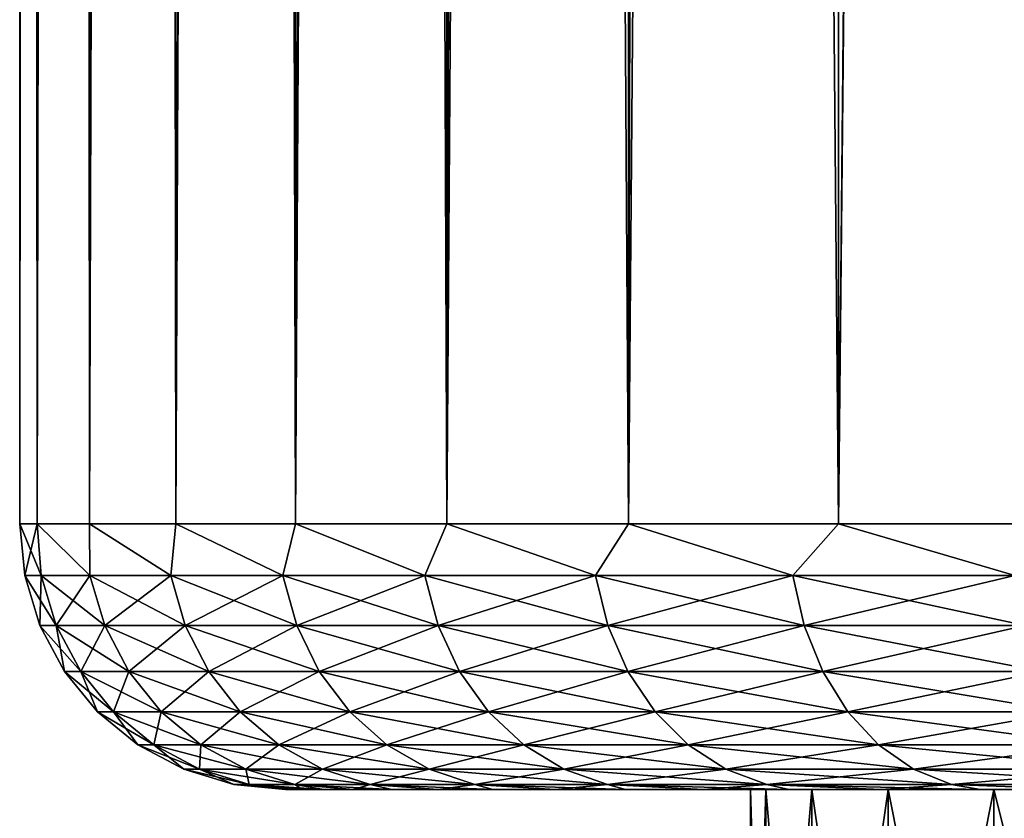
# Model space of a CAD drawing. Units: millimetres. Extents: x -28 to 198, y -61 to 221.
# Drawn here: x 138 to 142, y 60 to 63 of the extents above; entities that cross this region are included whole.
import ezdxf

# ---------------------------------------------------------------- set-up
doc = ezdxf.new("R2010")
doc.units = ezdxf.units.MM
doc.header["$LTSCALE"] = 101.851852
for name, color, linetype in [('456', 7, 'CONTINUOUS'), ('457', 7, 'CONTINUOUS'), ('460', 7, 'CONTINUOUS'), ('490', 7, 'CONTINUOUS'), ('491', 7, 'CONTINUOUS'), ('506', 7, 'CONTINUOUS'), ('507', 7, 'CONTINUOUS')]:
    doc.layers.add(name, color=color, linetype=linetype)

msp = doc.modelspace()

# ---------------------------------------------------------------- linework, layer by layer
at = {"layer": '456', "color": 253, "linetype": 'Continuous', "true_color": 0xaaaaaa}
for points in [[(140.75, 58, 33.5), (140.8082, 58, 34.5357), (140.75, 60, 33.5), (140.75, 58, 33.5)], [(140.75, 60, 33.5), (140.8082, 58, 34.5357), (140.8082, 60, 34.5357), (140.75, 60, 33.5)], [(140.8082, 58, 34.5357), (140.9819, 58, 35.5583), (140.8082, 60, 34.5357), (140.8082, 58, 34.5357)], [(140.8082, 60, 34.5357), (140.9819, 58, 35.5583), (140.9819, 60, 35.5583), (140.8082, 60, 34.5357)], [(140.9819, 58, 35.5583), (141.2691, 58, 36.5551), (140.9819, 60, 35.5583), (140.9819, 58, 35.5583)], [(140.9819, 60, 35.5583), (141.2691, 58, 36.5551), (141.2691, 60, 36.5551), (140.9819, 60, 35.5583)], [(141.2691, 58, 36.5551), (141.666, 58, 37.5134), (141.2691, 60, 36.5551), (141.2691, 58, 36.5551)], [(141.2691, 60, 36.5551), (141.666, 58, 37.5134), (141.666, 60, 37.5134), (141.2691, 60, 36.5551)], [(141.666, 58, 37.5134), (142.1678, 58, 38.4213), (141.666, 60, 37.5134), (141.666, 58, 37.5134)], [(141.666, 60, 37.5134), (142.1678, 58, 38.4213), (142.1678, 60, 38.4213), (141.666, 60, 37.5134)]]:
    msp.add_3dface(points, dxfattribs=at)
at = {"layer": '457', "color": 253, "linetype": 'Continuous', "true_color": 0xaaaaaa}
for points in [[(140.75, 60, 33.5), (140.8082, 60, 34.5357), (139, 60, 33.5), (140.75, 60, 33.5)], [(139.016, 60, 32.9062), (140.75, 60, 33.5), (139, 60, 33.5), (139.016, 60, 32.9062)], [(139, 60, 33.5), (140.8082, 60, 34.5357), (139.016, 60, 34.0938), (139, 60, 33.5)], [(140.75, 60, 33.5), (139.016, 60, 32.9062), (140.8082, 60, 32.4643), (140.75, 60, 33.5)], [(139.016, 60, 34.0938), (140.8082, 60, 34.5357), (139.0642, 60, 34.687), (139.016, 60, 34.0938)], [(139.016, 60, 32.9062), (139.0642, 60, 32.313), (140.8082, 60, 32.4643), (139.016, 60, 32.9062)], [(140.8082, 60, 34.5357), (140.9819, 60, 35.5583), (139.0642, 60, 34.687), (140.8082, 60, 34.5357)], [(139.0642, 60, 34.687), (140.9819, 60, 35.5583), (139.1446, 60, 35.2775), (139.0642, 60, 34.687)], [(139.0642, 60, 32.313), (139.1446, 60, 31.7225), (140.8082, 60, 32.4643), (139.0642, 60, 32.313)], [(139.1446, 60, 35.2775), (140.9819, 60, 35.5583), (139.2568, 60, 35.8628), (139.1446, 60, 35.2775)], [(139.1446, 60, 31.7225), (139.2568, 60, 31.1372), (140.9819, 60, 31.4417), (139.1446, 60, 31.7225)], [(140.8082, 60, 32.4643), (139.1446, 60, 31.7225), (140.9819, 60, 31.4417), (140.8082, 60, 32.4643)], [(140.9819, 60, 35.5583), (141.2691, 60, 36.5551), (139.2568, 60, 35.8628), (140.9819, 60, 35.5583)], [(139.2568, 60, 35.8628), (141.2691, 60, 36.5551), (139.4004, 60, 36.441), (139.2568, 60, 35.8628)], [(139.2568, 60, 31.1372), (139.4004, 60, 30.559), (140.9819, 60, 31.4417), (139.2568, 60, 31.1372)], [(139.4004, 60, 36.441), (141.2691, 60, 36.5551), (139.5752, 60, 37.0105), (139.4004, 60, 36.441)], [(139.4004, 60, 30.559), (139.5752, 60, 29.9895), (141.2691, 60, 30.4449), (139.4004, 60, 30.559)], [(140.9819, 60, 31.4417), (139.4004, 60, 30.559), (141.2691, 60, 30.4449), (140.9819, 60, 31.4417)], [(141.2691, 60, 36.5551), (141.666, 60, 37.5134), (139.5752, 60, 37.0105), (141.2691, 60, 36.5551)], [(139.5752, 60, 37.0105), (141.666, 60, 37.5134), (139.7806, 60, 37.5698), (139.5752, 60, 37.0105)], [(139.5752, 60, 29.9895), (139.7806, 60, 29.4302), (141.666, 60, 29.4866), (139.5752, 60, 29.9895)], [(141.2691, 60, 30.4449), (139.5752, 60, 29.9895), (141.666, 60, 29.4866), (141.2691, 60, 30.4449)], [(141.666, 60, 37.5134), (142.1678, 60, 38.4213), (139.7806, 60, 37.5698), (141.666, 60, 37.5134)], [(139.7806, 60, 37.5698), (142.1678, 60, 38.4213), (140.016, 60, 38.1172), (139.7806, 60, 37.5698)], [(139.7806, 60, 29.4302), (140.016, 60, 28.8828), (141.666, 60, 29.4866), (139.7806, 60, 29.4302)], [(140.016, 60, 38.1172), (142.1678, 60, 38.4213), (140.2806, 60, 38.651), (140.016, 60, 38.1172)], [(140.016, 60, 28.8828), (140.2806, 60, 28.349), (142.1678, 60, 28.5787), (140.016, 60, 28.8828)], [(141.666, 60, 29.4866), (140.016, 60, 28.8828), (142.1678, 60, 28.5787), (141.666, 60, 29.4866)], [(142.1678, 60, 38.4213), (142.7681, 60, 39.2673), (140.2806, 60, 38.651), (142.1678, 60, 38.4213)], [(140.2806, 60, 38.651), (142.7681, 60, 39.2673), (140.5738, 60, 39.1698), (140.2806, 60, 38.651)], [(140.2806, 60, 28.349), (140.5738, 60, 27.8302), (142.1678, 60, 28.5787), (140.2806, 60, 28.349)], [(140.5738, 60, 39.1698), (142.7681, 60, 39.2673), (140.8946, 60, 39.6718), (140.5738, 60, 39.1698)], [(140.5738, 60, 27.8302), (140.8946, 60, 27.3282), (142.7681, 60, 27.7327), (140.5738, 60, 27.8302)], [(142.1678, 60, 28.5787), (140.5738, 60, 27.8302), (142.7681, 60, 27.7327), (142.1678, 60, 28.5787)], [(142.7681, 60, 39.2673), (143.4593, 60, 40.0407), (140.8946, 60, 39.6718), (142.7681, 60, 39.2673)], [(140.8946, 60, 39.6718), (143.4593, 60, 40.0407), (141.2421, 60, 40.1558), (140.8946, 60, 39.6718)], [(140.8946, 60, 27.3282), (141.2421, 60, 26.8442), (143.4593, 60, 26.9593), (140.8946, 60, 27.3282)], [(142.7681, 60, 27.7327), (140.8946, 60, 27.3282), (143.4593, 60, 26.9593), (142.7681, 60, 27.7327)], [(143.4593, 60, 40.0407), (144.2327, 60, 40.7319), (141.2421, 60, 40.1558), (143.4593, 60, 40.0407)], [(141.2421, 60, 40.1558), (144.2327, 60, 40.7319), (141.6154, 60, 40.6203), (141.2421, 60, 40.1558)], [(141.2421, 60, 26.8442), (141.6154, 60, 26.3797), (143.4593, 60, 26.9593), (141.2421, 60, 26.8442)], [(141.6154, 60, 40.6203), (144.2327, 60, 40.7319), (142.0132, 60, 41.0638), (141.6154, 60, 40.6203)], [(141.6154, 60, 26.3797), (142.0132, 60, 25.9362), (144.2327, 60, 26.2681), (141.6154, 60, 26.3797)], [(143.4593, 60, 26.9593), (141.6154, 60, 26.3797), (144.2327, 60, 26.2681), (143.4593, 60, 26.9593)]]:
    msp.add_3dface(points, dxfattribs=at)
at = {"layer": '460', "color": 253, "linetype": 'Continuous', "true_color": 0xaaaaaa}
for points in [[(140.8082, 58, 32.4643), (140.75, 58, 33.5), (140.8082, 60, 32.4643), (140.8082, 58, 32.4643)], [(140.75, 58, 33.5), (140.75, 60, 33.5), (140.8082, 60, 32.4643), (140.75, 58, 33.5)], [(140.9819, 58, 31.4417), (140.8082, 58, 32.4643), (140.9819, 60, 31.4417), (140.9819, 58, 31.4417)], [(140.8082, 58, 32.4643), (140.8082, 60, 32.4643), (140.9819, 60, 31.4417), (140.8082, 58, 32.4643)], [(141.2691, 58, 30.4449), (140.9819, 58, 31.4417), (141.2691, 60, 30.4449), (141.2691, 58, 30.4449)], [(140.9819, 58, 31.4417), (140.9819, 60, 31.4417), (141.2691, 60, 30.4449), (140.9819, 58, 31.4417)], [(141.666, 58, 29.4866), (141.2691, 58, 30.4449), (141.666, 60, 29.4866), (141.666, 58, 29.4866)], [(141.2691, 58, 30.4449), (141.2691, 60, 30.4449), (141.666, 60, 29.4866), (141.2691, 58, 30.4449)], [(142.1678, 58, 28.5787), (141.666, 58, 29.4866), (142.1678, 60, 28.5787), (142.1678, 58, 28.5787)], [(141.666, 58, 29.4866), (141.666, 60, 29.4866), (142.1678, 60, 28.5787), (141.666, 58, 29.4866)]]:
    msp.add_3dface(points, dxfattribs=at)
at = {"layer": '490', "color": 253, "linetype": 'Continuous', "true_color": 0xaaaaaa}
for points in [[(138.0657, 61, 34.7543), (138, 61, 33.5), (138.0807, 60.8049, 34.7121), (138.0657, 61, 34.7543)], [(138.0807, 60.8049, 34.7121), (138, 61, 33.5), (138.0192, 60.8049, 33.5), (138.0807, 60.8049, 34.7121)], [(138.2622, 61, 35.9949), (138.0657, 61, 34.7543), (138.2645, 60.8049, 35.9117), (138.2622, 61, 35.9949)], [(138.2645, 60.8049, 35.9117), (138.0657, 61, 34.7543), (138.0807, 60.8049, 34.7121), (138.2645, 60.8049, 35.9117)], [(138.5873, 61, 37.2082), (138.2622, 61, 35.9949), (138.5687, 60.8049, 37.0866), (138.5873, 61, 37.2082)], [(138.5687, 60.8049, 37.0866), (138.2622, 61, 35.9949), (138.2645, 60.8049, 35.9117), (138.5687, 60.8049, 37.0866)], [(138.9902, 60.8049, 38.2247), (138.5873, 61, 37.2082), (138.5687, 60.8049, 37.0866), (138.9902, 60.8049, 38.2247)], [(139.0375, 61, 38.3808), (138.5873, 61, 37.2082), (138.9902, 60.8049, 38.2247), (139.0375, 61, 38.3808)], [(139.5246, 60.8049, 39.3143), (139.0375, 61, 38.3808), (138.9902, 60.8049, 38.2247), (139.5246, 60.8049, 39.3143)], [(139.6077, 61, 39.5), (139.0375, 61, 38.3808), (139.5246, 60.8049, 39.3143), (139.6077, 61, 39.5)], [(140.1666, 60.8049, 40.3442), (139.6077, 61, 39.5), (139.5246, 60.8049, 39.3143), (140.1666, 60.8049, 40.3442)], [(140.2918, 61, 40.5534), (139.6077, 61, 39.5), (140.1666, 60.8049, 40.3442), (140.2918, 61, 40.5534)], [(140.9095, 60.8049, 41.304), (140.2918, 61, 40.5534), (140.1666, 60.8049, 40.3442), (140.9095, 60.8049, 41.304)], [(141.0823, 61, 41.5296), (140.2918, 61, 40.5534), (140.9095, 60.8049, 41.304), (141.0823, 61, 41.5296)], [(141.7456, 60.8049, 42.1836), (141.0823, 61, 41.5296), (140.9095, 60.8049, 41.304), (141.7456, 60.8049, 42.1836)], [(141.9704, 61, 42.4177), (141.0823, 61, 41.5296), (141.7456, 60.8049, 42.1836), (141.9704, 61, 42.4177)], [(138.0807, 60.8049, 34.7121), (138.0192, 60.8049, 33.5), (138.1374, 60.6171, 34.7063), (138.0807, 60.8049, 34.7121)], [(138.1374, 60.6171, 34.7063), (138.0192, 60.8049, 33.5), (138.0762, 60.6171, 33.5), (138.1374, 60.6171, 34.7063)], [(138.2645, 60.8049, 35.9117), (138.0807, 60.8049, 34.7121), (138.3203, 60.6171, 35.9002), (138.2645, 60.8049, 35.9117)], [(138.3203, 60.6171, 35.9002), (138.0807, 60.8049, 34.7121), (138.1374, 60.6171, 34.7063), (138.3203, 60.6171, 35.9002)], [(138.5687, 60.8049, 37.0866), (138.2645, 60.8049, 35.9117), (138.623, 60.6171, 37.0695), (138.5687, 60.8049, 37.0866)], [(138.623, 60.6171, 37.0695), (138.2645, 60.8049, 35.9117), (138.3203, 60.6171, 35.9002), (138.623, 60.6171, 37.0695)], [(138.9902, 60.8049, 38.2247), (138.5687, 60.8049, 37.0866), (139.0425, 60.6171, 38.2022), (138.9902, 60.8049, 38.2247)], [(139.0425, 60.6171, 38.2022), (138.5687, 60.8049, 37.0866), (138.623, 60.6171, 37.0695), (139.0425, 60.6171, 38.2022)], [(139.5246, 60.8049, 39.3143), (138.9902, 60.8049, 38.2247), (139.5745, 60.6171, 39.2866), (139.5246, 60.8049, 39.3143)], [(139.5745, 60.6171, 39.2866), (138.9902, 60.8049, 38.2247), (139.0425, 60.6171, 38.2022), (139.5745, 60.6171, 39.2866)], [(140.1666, 60.8049, 40.3442), (139.5246, 60.8049, 39.3143), (140.2134, 60.6171, 40.3117), (140.1666, 60.8049, 40.3442)], [(140.2134, 60.6171, 40.3117), (139.5246, 60.8049, 39.3143), (139.5745, 60.6171, 39.2866), (140.2134, 60.6171, 40.3117)], [(140.9095, 60.8049, 41.304), (140.1666, 60.8049, 40.3442), (140.9527, 60.6171, 41.2668), (140.9095, 60.8049, 41.304)], [(140.9527, 60.6171, 41.2668), (140.1666, 60.8049, 40.3442), (140.2134, 60.6171, 40.3117), (140.9527, 60.6171, 41.2668)], [(141.7456, 60.8049, 42.1836), (140.9095, 60.8049, 41.304), (141.7849, 60.6171, 42.1423), (141.7456, 60.8049, 42.1836)], [(141.7849, 60.6171, 42.1423), (140.9095, 60.8049, 41.304), (140.9527, 60.6171, 41.2668), (141.7849, 60.6171, 42.1423)], [(138.1374, 60.6171, 34.7063), (138.0762, 60.6171, 33.5), (138.2295, 60.4441, 34.6969), (138.1374, 60.6171, 34.7063)], [(138.2295, 60.4441, 34.6969), (138.0762, 60.6171, 33.5), (138.1687, 60.4441, 33.5), (138.2295, 60.4441, 34.6969)], [(138.3203, 60.6171, 35.9002), (138.1374, 60.6171, 34.7063), (138.4109, 60.4441, 35.8816), (138.3203, 60.6171, 35.9002)], [(138.4109, 60.4441, 35.8816), (138.1374, 60.6171, 34.7063), (138.2295, 60.4441, 34.6969), (138.4109, 60.4441, 35.8816)], [(138.623, 60.6171, 37.0695), (138.3203, 60.6171, 35.9002), (138.7113, 60.4441, 37.0418), (138.623, 60.6171, 37.0695)], [(138.7113, 60.4441, 37.0418), (138.3203, 60.6171, 35.9002), (138.4109, 60.4441, 35.8816), (138.7113, 60.4441, 37.0418)], [(139.0425, 60.6171, 38.2022), (138.623, 60.6171, 37.0695), (139.1276, 60.4441, 38.1657), (139.0425, 60.6171, 38.2022)], [(139.1276, 60.4441, 38.1657), (138.623, 60.6171, 37.0695), (138.7113, 60.4441, 37.0418), (139.1276, 60.4441, 38.1657)], [(139.5745, 60.6171, 39.2866), (139.0425, 60.6171, 38.2022), (139.6554, 60.4441, 39.2417), (139.5745, 60.6171, 39.2866)], [(139.6554, 60.4441, 39.2417), (139.0425, 60.6171, 38.2022), (139.1276, 60.4441, 38.1657), (139.6554, 60.4441, 39.2417)], [(140.2134, 60.6171, 40.3117), (139.5745, 60.6171, 39.2866), (140.2893, 60.4441, 40.2588), (140.2134, 60.6171, 40.3117)], [(140.2893, 60.4441, 40.2588), (139.5745, 60.6171, 39.2866), (139.6554, 60.4441, 39.2417), (140.2893, 60.4441, 40.2588)], [(140.9527, 60.6171, 41.2668), (140.2134, 60.6171, 40.3117), (141.0229, 60.4441, 41.2066), (140.9527, 60.6171, 41.2668)], [(141.0229, 60.4441, 41.2066), (140.2134, 60.6171, 40.3117), (140.2893, 60.4441, 40.2588), (141.0229, 60.4441, 41.2066)], [(141.7849, 60.6171, 42.1423), (140.9527, 60.6171, 41.2668), (141.8487, 60.4441, 42.0752), (141.7849, 60.6171, 42.1423)], [(141.8487, 60.4441, 42.0752), (140.9527, 60.6171, 41.2668), (141.0229, 60.4441, 41.2066), (141.8487, 60.4441, 42.0752)], [(138.2295, 60.4441, 34.6969), (138.1687, 60.4441, 33.5), (138.3534, 60.2925, 34.6843), (138.2295, 60.4441, 34.6969)], [(138.3534, 60.2925, 34.6843), (138.1687, 60.4441, 33.5), (138.2933, 60.2925, 33.5), (138.3534, 60.2925, 34.6843)], [(138.4109, 60.4441, 35.8816), (138.2295, 60.4441, 34.6969), (138.5329, 60.2925, 35.8565), (138.4109, 60.4441, 35.8816)], [(138.5329, 60.2925, 35.8565), (138.2295, 60.4441, 34.6969), (138.3534, 60.2925, 34.6843), (138.5329, 60.2925, 35.8565)], [(138.7113, 60.4441, 37.0418), (138.4109, 60.4441, 35.8816), (138.8302, 60.2925, 37.0046), (138.7113, 60.4441, 37.0418)], [(138.8302, 60.2925, 37.0046), (138.4109, 60.4441, 35.8816), (138.5329, 60.2925, 35.8565), (138.8302, 60.2925, 37.0046)], [(139.1276, 60.4441, 38.1657), (138.7113, 60.4441, 37.0418), (139.242, 60.2925, 38.1166), (139.1276, 60.4441, 38.1657)], [(139.242, 60.2925, 38.1166), (138.7113, 60.4441, 37.0418), (138.8302, 60.2925, 37.0046), (139.242, 60.2925, 38.1166)], [(139.6554, 60.4441, 39.2417), (139.1276, 60.4441, 38.1657), (139.7643, 60.2925, 39.1813), (139.6554, 60.4441, 39.2417)], [(139.7643, 60.2925, 39.1813), (139.1276, 60.4441, 38.1657), (139.242, 60.2925, 38.1166), (139.7643, 60.2925, 39.1813)], [(140.2893, 60.4441, 40.2588), (139.6554, 60.4441, 39.2417), (140.3916, 60.2925, 40.1877), (140.2893, 60.4441, 40.2588)], [(140.3916, 60.2925, 40.1877), (139.6554, 60.4441, 39.2417), (139.7643, 60.2925, 39.1813), (140.3916, 60.2925, 40.1877)], [(141.0229, 60.4441, 41.2066), (140.2893, 60.4441, 40.2588), (141.1175, 60.2925, 41.1254), (141.0229, 60.4441, 41.2066)], [(141.1175, 60.2925, 41.1254), (140.2893, 60.4441, 40.2588), (140.3916, 60.2925, 40.1877), (141.1175, 60.2925, 41.1254)], [(141.8487, 60.4441, 42.0752), (141.0229, 60.4441, 41.2066), (141.9345, 60.2925, 41.9849), (141.8487, 60.4441, 42.0752)], [(141.9345, 60.2925, 41.9849), (141.0229, 60.4441, 41.2066), (141.1175, 60.2925, 41.1254), (141.9345, 60.2925, 41.9849)], [(138.3534, 60.2925, 34.6843), (138.2933, 60.2925, 33.5), (138.5044, 60.1681, 34.669), (138.3534, 60.2925, 34.6843)], [(138.5044, 60.1681, 34.669), (138.2933, 60.2925, 33.5), (138.4451, 60.1681, 33.5), (138.5044, 60.1681, 34.669)], [(138.5329, 60.2925, 35.8565), (138.3534, 60.2925, 34.6843), (138.6816, 60.1681, 35.826), (138.5329, 60.2925, 35.8565)], [(138.6816, 60.1681, 35.826), (138.3534, 60.2925, 34.6843), (138.5044, 60.1681, 34.669), (138.6816, 60.1681, 35.826)], [(138.8302, 60.2925, 37.0046), (138.5329, 60.2925, 35.8565), (138.975, 60.1681, 36.9591), (138.8302, 60.2925, 37.0046)], [(138.975, 60.1681, 36.9591), (138.5329, 60.2925, 35.8565), (138.6816, 60.1681, 35.826), (138.975, 60.1681, 36.9591)], [(139.242, 60.2925, 38.1166), (138.8302, 60.2925, 37.0046), (139.3815, 60.1681, 38.0567), (139.242, 60.2925, 38.1166)], [(139.3815, 60.1681, 38.0567), (138.8302, 60.2925, 37.0046), (138.975, 60.1681, 36.9591), (139.3815, 60.1681, 38.0567)], [(139.7643, 60.2925, 39.1813), (139.242, 60.2925, 38.1166), (139.897, 60.1681, 39.1076), (139.7643, 60.2925, 39.1813)], [(139.897, 60.1681, 39.1076), (139.242, 60.2925, 38.1166), (139.3815, 60.1681, 38.0567), (139.897, 60.1681, 39.1076)], [(140.3916, 60.2925, 40.1877), (139.7643, 60.2925, 39.1813), (140.5161, 60.1681, 40.101), (140.3916, 60.2925, 40.1877)], [(140.5161, 60.1681, 40.101), (139.7643, 60.2925, 39.1813), (139.897, 60.1681, 39.1076), (140.5161, 60.1681, 40.101)], [(141.1175, 60.2925, 41.1254), (140.3916, 60.2925, 40.1877), (141.2326, 60.1681, 41.0266), (141.1175, 60.2925, 41.1254)], [(141.2326, 60.1681, 41.0266), (140.3916, 60.2925, 40.1877), (140.5161, 60.1681, 40.101), (141.2326, 60.1681, 41.0266)], [(141.9345, 60.2925, 41.9849), (141.1175, 60.2925, 41.1254), (142.039, 60.1681, 41.8749), (141.9345, 60.2925, 41.9849)], [(142.039, 60.1681, 41.8749), (141.1175, 60.2925, 41.1254), (141.2326, 60.1681, 41.0266), (142.039, 60.1681, 41.8749)], [(138.5044, 60.1681, 34.669), (138.4451, 60.1681, 33.5), (138.6766, 60.0757, 34.6515), (138.5044, 60.1681, 34.669)], [(138.6766, 60.0757, 34.6515), (138.4451, 60.1681, 33.5), (138.6182, 60.0757, 33.5), (138.6766, 60.0757, 34.6515)], [(138.6816, 60.1681, 35.826), (138.5044, 60.1681, 34.669), (138.8512, 60.0757, 35.7911), (138.6816, 60.1681, 35.826)], [(138.8512, 60.0757, 35.7911), (138.5044, 60.1681, 34.669), (138.6766, 60.0757, 34.6515), (138.8512, 60.0757, 35.7911)], [(138.975, 60.1681, 36.9591), (138.6816, 60.1681, 35.826), (139.1402, 60.0757, 36.9073), (138.975, 60.1681, 36.9591)], [(139.1402, 60.0757, 36.9073), (138.6816, 60.1681, 35.826), (138.8512, 60.0757, 35.7911), (139.1402, 60.0757, 36.9073)], [(139.3815, 60.1681, 38.0567), (138.975, 60.1681, 36.9591), (139.5406, 60.0757, 37.9885), (139.3815, 60.1681, 38.0567)], [(139.5406, 60.0757, 37.9885), (138.975, 60.1681, 36.9591), (139.1402, 60.0757, 36.9073), (139.5406, 60.0757, 37.9885)], [(139.897, 60.1681, 39.1076), (139.3815, 60.1681, 38.0567), (140.0484, 60.0757, 39.0236), (139.897, 60.1681, 39.1076)], [(140.0484, 60.0757, 39.0236), (139.3815, 60.1681, 38.0567), (139.5406, 60.0757, 37.9885), (140.0484, 60.0757, 39.0236)], [(140.5161, 60.1681, 40.101), (139.897, 60.1681, 39.1076), (140.6583, 60.0757, 40.002), (140.5161, 60.1681, 40.101)], [(140.6583, 60.0757, 40.002), (139.897, 60.1681, 39.1076), (140.0484, 60.0757, 39.0236), (140.6583, 60.0757, 40.002)], [(141.2326, 60.1681, 41.0266), (140.5161, 60.1681, 40.101), (141.364, 60.0757, 40.9138), (141.2326, 60.1681, 41.0266)], [(141.364, 60.0757, 40.9138), (140.5161, 60.1681, 40.101), (140.6583, 60.0757, 40.002), (141.364, 60.0757, 40.9138)], [(142.039, 60.1681, 41.8749), (141.2326, 60.1681, 41.0266), (142.1583, 60.0757, 41.7494), (142.039, 60.1681, 41.8749)], [(142.1583, 60.0757, 41.7494), (141.2326, 60.1681, 41.0266), (141.364, 60.0757, 40.9138), (142.1583, 60.0757, 41.7494)], [(138.6766, 60.0757, 34.6515), (138.6182, 60.0757, 33.5), (138.8635, 60.019, 34.6325), (138.6766, 60.0757, 34.6515)], [(138.8635, 60.019, 34.6325), (138.6182, 60.0757, 33.5), (138.8061, 60.019, 33.5), (138.8635, 60.019, 34.6325)], [(138.8512, 60.0757, 35.7911), (138.6766, 60.0757, 34.6515), (139.0352, 60.019, 35.7533), (138.8512, 60.0757, 35.7911)], [(139.0352, 60.019, 35.7533), (138.6766, 60.0757, 34.6515), (138.8635, 60.019, 34.6325), (139.0352, 60.019, 35.7533)], [(139.1402, 60.0757, 36.9073), (138.8512, 60.0757, 35.7911), (139.3194, 60.019, 36.8511), (139.1402, 60.0757, 36.9073)], [(139.3194, 60.019, 36.8511), (138.8512, 60.0757, 35.7911), (139.0352, 60.019, 35.7533), (139.3194, 60.019, 36.8511)], [(139.5406, 60.0757, 37.9885), (139.1402, 60.0757, 36.9073), (139.7132, 60.019, 37.9144), (139.5406, 60.0757, 37.9885)], [(139.7132, 60.019, 37.9144), (139.1402, 60.0757, 36.9073), (139.3194, 60.019, 36.8511), (139.7132, 60.019, 37.9144)], [(140.0484, 60.0757, 39.0236), (139.5406, 60.0757, 37.9885), (140.2126, 60.019, 38.9324), (140.0484, 60.0757, 39.0236)], [(140.2126, 60.019, 38.9324), (139.5406, 60.0757, 37.9885), (139.7132, 60.019, 37.9144), (140.2126, 60.019, 38.9324)], [(140.6583, 60.0757, 40.002), (140.0484, 60.0757, 39.0236), (140.8124, 60.019, 39.8947), (140.6583, 60.0757, 40.002)], [(140.8124, 60.019, 39.8947), (140.0484, 60.0757, 39.0236), (140.2126, 60.019, 38.9324), (140.8124, 60.019, 39.8947)], [(141.364, 60.0757, 40.9138), (140.6583, 60.0757, 40.002), (141.5065, 60.019, 40.7914), (141.364, 60.0757, 40.9138)], [(141.5065, 60.019, 40.7914), (140.6583, 60.0757, 40.002), (140.8124, 60.019, 39.8947), (141.5065, 60.019, 40.7914)], [(142.1583, 60.0757, 41.7494), (141.364, 60.0757, 40.9138), (142.2877, 60.019, 41.6133), (142.1583, 60.0757, 41.7494)], [(142.2877, 60.019, 41.6133), (141.364, 60.0757, 40.9138), (141.5065, 60.019, 40.7914), (142.2877, 60.019, 41.6133)], [(139, 60, 33.5), (139.016, 60, 34.0938), (138.8061, 60.019, 33.5), (139, 60, 33.5)], [(139.016, 60, 34.0938), (138.8635, 60.019, 34.6325), (138.8061, 60.019, 33.5), (139.016, 60, 34.0938)], [(139.016, 60, 34.0938), (139.0642, 60, 34.687), (138.8635, 60.019, 34.6325), (139.016, 60, 34.0938)], [(139.0642, 60, 34.687), (139.1446, 60, 35.2775), (138.8635, 60.019, 34.6325), (139.0642, 60, 34.687)], [(139.1446, 60, 35.2775), (139.0352, 60.019, 35.7533), (138.8635, 60.019, 34.6325), (139.1446, 60, 35.2775)], [(139.1446, 60, 35.2775), (139.2568, 60, 35.8628), (139.0352, 60.019, 35.7533), (139.1446, 60, 35.2775)], [(139.2568, 60, 35.8628), (139.4004, 60, 36.441), (139.0352, 60.019, 35.7533), (139.2568, 60, 35.8628)], [(139.4004, 60, 36.441), (139.3194, 60.019, 36.8511), (139.0352, 60.019, 35.7533), (139.4004, 60, 36.441)], [(139.4004, 60, 36.441), (139.5752, 60, 37.0105), (139.3194, 60.019, 36.8511), (139.4004, 60, 36.441)], [(139.5752, 60, 37.0105), (139.7806, 60, 37.5698), (139.3194, 60.019, 36.8511), (139.5752, 60, 37.0105)], [(139.7806, 60, 37.5698), (139.7132, 60.019, 37.9144), (139.3194, 60.019, 36.8511), (139.7806, 60, 37.5698)], [(139.7806, 60, 37.5698), (140.016, 60, 38.1172), (139.7132, 60.019, 37.9144), (139.7806, 60, 37.5698)], [(140.016, 60, 38.1172), (140.2806, 60, 38.651), (139.7132, 60.019, 37.9144), (140.016, 60, 38.1172)], [(140.2806, 60, 38.651), (140.2126, 60.019, 38.9324), (139.7132, 60.019, 37.9144), (140.2806, 60, 38.651)], [(140.2806, 60, 38.651), (140.5738, 60, 39.1698), (140.2126, 60.019, 38.9324), (140.2806, 60, 38.651)], [(140.5738, 60, 39.1698), (140.8946, 60, 39.6718), (140.2126, 60.019, 38.9324), (140.5738, 60, 39.1698)], [(140.8946, 60, 39.6718), (140.8124, 60.019, 39.8947), (140.2126, 60.019, 38.9324), (140.8946, 60, 39.6718)], [(140.8946, 60, 39.6718), (141.2421, 60, 40.1558), (140.8124, 60.019, 39.8947), (140.8946, 60, 39.6718)], [(141.2421, 60, 40.1558), (141.6154, 60, 40.6203), (140.8124, 60.019, 39.8947), (141.2421, 60, 40.1558)], [(141.6154, 60, 40.6203), (141.5065, 60.019, 40.7914), (140.8124, 60.019, 39.8947), (141.6154, 60, 40.6203)], [(141.6154, 60, 40.6203), (142.0132, 60, 41.0638), (141.5065, 60.019, 40.7914), (141.6154, 60, 40.6203)], [(142.0132, 60, 41.0638), (142.2877, 60.019, 41.6133), (141.5065, 60.019, 40.7914), (142.0132, 60, 41.0638)]]:
    msp.add_3dface(points, dxfattribs=at)
at = {"layer": '491', "color": 253, "linetype": 'Continuous', "true_color": 0xaaaaaa}
for points in [[(138.0192, 60.8049, 33.5), (138, 61, 33.5), (138.0657, 61, 32.2457), (138.0192, 60.8049, 33.5)], [(138.0192, 60.8049, 33.5), (138.0657, 61, 32.2457), (138.0807, 60.8049, 32.2879), (138.0192, 60.8049, 33.5)], [(138.0657, 61, 32.2457), (138.2622, 61, 31.0051), (138.2645, 60.8049, 31.0883), (138.0657, 61, 32.2457)], [(138.0807, 60.8049, 32.2879), (138.0657, 61, 32.2457), (138.2645, 60.8049, 31.0883), (138.0807, 60.8049, 32.2879)], [(138.2622, 61, 31.0051), (138.5873, 61, 29.7918), (138.5687, 60.8049, 29.9134), (138.2622, 61, 31.0051)], [(138.2645, 60.8049, 31.0883), (138.2622, 61, 31.0051), (138.5687, 60.8049, 29.9134), (138.2645, 60.8049, 31.0883)], [(138.5687, 60.8049, 29.9134), (138.5873, 61, 29.7918), (138.9902, 60.8049, 28.7753), (138.5687, 60.8049, 29.9134)], [(138.5873, 61, 29.7918), (139.0375, 61, 28.6192), (138.9902, 60.8049, 28.7753), (138.5873, 61, 29.7918)], [(138.9902, 60.8049, 28.7753), (139.0375, 61, 28.6192), (139.5246, 60.8049, 27.6857), (138.9902, 60.8049, 28.7753)], [(139.0375, 61, 28.6192), (139.6077, 61, 27.5), (139.5246, 60.8049, 27.6857), (139.0375, 61, 28.6192)], [(139.5246, 60.8049, 27.6857), (139.6077, 61, 27.5), (140.1666, 60.8049, 26.6558), (139.5246, 60.8049, 27.6857)], [(139.6077, 61, 27.5), (140.2918, 61, 26.4466), (140.1666, 60.8049, 26.6558), (139.6077, 61, 27.5)], [(140.1666, 60.8049, 26.6558), (140.2918, 61, 26.4466), (140.9095, 60.8049, 25.696), (140.1666, 60.8049, 26.6558)], [(140.2918, 61, 26.4466), (141.0823, 61, 25.4704), (140.9095, 60.8049, 25.696), (140.2918, 61, 26.4466)], [(140.9095, 60.8049, 25.696), (141.0823, 61, 25.4704), (141.7456, 60.8049, 24.8164), (140.9095, 60.8049, 25.696)], [(141.0823, 61, 25.4704), (141.9704, 61, 24.5823), (141.7456, 60.8049, 24.8164), (141.0823, 61, 25.4704)], [(138.0762, 60.6171, 33.5), (138.0192, 60.8049, 33.5), (138.0807, 60.8049, 32.2879), (138.0762, 60.6171, 33.5)], [(138.0762, 60.6171, 33.5), (138.0807, 60.8049, 32.2879), (138.1374, 60.6171, 32.2937), (138.0762, 60.6171, 33.5)], [(138.0807, 60.8049, 32.2879), (138.2645, 60.8049, 31.0883), (138.1374, 60.6171, 32.2937), (138.0807, 60.8049, 32.2879)], [(138.1374, 60.6171, 32.2937), (138.2645, 60.8049, 31.0883), (138.3203, 60.6171, 31.0998), (138.1374, 60.6171, 32.2937)], [(138.2645, 60.8049, 31.0883), (138.5687, 60.8049, 29.9134), (138.3203, 60.6171, 31.0998), (138.2645, 60.8049, 31.0883)], [(138.3203, 60.6171, 31.0998), (138.5687, 60.8049, 29.9134), (138.623, 60.6171, 29.9305), (138.3203, 60.6171, 31.0998)], [(138.5687, 60.8049, 29.9134), (138.9902, 60.8049, 28.7753), (138.623, 60.6171, 29.9305), (138.5687, 60.8049, 29.9134)], [(138.623, 60.6171, 29.9305), (138.9902, 60.8049, 28.7753), (139.0425, 60.6171, 28.7978), (138.623, 60.6171, 29.9305)], [(138.9902, 60.8049, 28.7753), (139.5246, 60.8049, 27.6857), (139.0425, 60.6171, 28.7978), (138.9902, 60.8049, 28.7753)], [(139.0425, 60.6171, 28.7978), (139.5246, 60.8049, 27.6857), (139.5745, 60.6171, 27.7134), (139.0425, 60.6171, 28.7978)], [(139.5246, 60.8049, 27.6857), (140.1666, 60.8049, 26.6558), (139.5745, 60.6171, 27.7134), (139.5246, 60.8049, 27.6857)], [(139.5745, 60.6171, 27.7134), (140.1666, 60.8049, 26.6558), (140.2134, 60.6171, 26.6883), (139.5745, 60.6171, 27.7134)], [(140.1666, 60.8049, 26.6558), (140.9095, 60.8049, 25.696), (140.2134, 60.6171, 26.6883), (140.1666, 60.8049, 26.6558)], [(140.2134, 60.6171, 26.6883), (140.9095, 60.8049, 25.696), (140.9527, 60.6171, 25.7332), (140.2134, 60.6171, 26.6883)], [(140.9095, 60.8049, 25.696), (141.7456, 60.8049, 24.8164), (140.9527, 60.6171, 25.7332), (140.9095, 60.8049, 25.696)], [(140.9527, 60.6171, 25.7332), (141.7456, 60.8049, 24.8164), (141.7849, 60.6171, 24.8577), (140.9527, 60.6171, 25.7332)], [(138.1687, 60.4441, 33.5), (138.0762, 60.6171, 33.5), (138.1374, 60.6171, 32.2937), (138.1687, 60.4441, 33.5)], [(138.1687, 60.4441, 33.5), (138.1374, 60.6171, 32.2937), (138.2295, 60.4441, 32.3031), (138.1687, 60.4441, 33.5)], [(138.1374, 60.6171, 32.2937), (138.3203, 60.6171, 31.0998), (138.2295, 60.4441, 32.3031), (138.1374, 60.6171, 32.2937)], [(138.2295, 60.4441, 32.3031), (138.3203, 60.6171, 31.0998), (138.4109, 60.4441, 31.1184), (138.2295, 60.4441, 32.3031)], [(138.3203, 60.6171, 31.0998), (138.623, 60.6171, 29.9305), (138.4109, 60.4441, 31.1184), (138.3203, 60.6171, 31.0998)], [(138.4109, 60.4441, 31.1184), (138.623, 60.6171, 29.9305), (138.7113, 60.4441, 29.9582), (138.4109, 60.4441, 31.1184)], [(138.623, 60.6171, 29.9305), (139.0425, 60.6171, 28.7978), (138.7113, 60.4441, 29.9582), (138.623, 60.6171, 29.9305)], [(138.7113, 60.4441, 29.9582), (139.0425, 60.6171, 28.7978), (139.1276, 60.4441, 28.8343), (138.7113, 60.4441, 29.9582)], [(139.0425, 60.6171, 28.7978), (139.5745, 60.6171, 27.7134), (139.1276, 60.4441, 28.8343), (139.0425, 60.6171, 28.7978)], [(139.1276, 60.4441, 28.8343), (139.5745, 60.6171, 27.7134), (139.6554, 60.4441, 27.7583), (139.1276, 60.4441, 28.8343)], [(139.5745, 60.6171, 27.7134), (140.2134, 60.6171, 26.6883), (139.6554, 60.4441, 27.7583), (139.5745, 60.6171, 27.7134)], [(139.6554, 60.4441, 27.7583), (140.2134, 60.6171, 26.6883), (140.2893, 60.4441, 26.7412), (139.6554, 60.4441, 27.7583)], [(140.2134, 60.6171, 26.6883), (140.9527, 60.6171, 25.7332), (140.2893, 60.4441, 26.7412), (140.2134, 60.6171, 26.6883)], [(140.2893, 60.4441, 26.7412), (140.9527, 60.6171, 25.7332), (141.0229, 60.4441, 25.7934), (140.2893, 60.4441, 26.7412)], [(140.9527, 60.6171, 25.7332), (141.7849, 60.6171, 24.8577), (141.0229, 60.4441, 25.7934), (140.9527, 60.6171, 25.7332)], [(141.0229, 60.4441, 25.7934), (141.7849, 60.6171, 24.8577), (141.8487, 60.4441, 24.9248), (141.0229, 60.4441, 25.7934)], [(138.2933, 60.2925, 33.5), (138.1687, 60.4441, 33.5), (138.2295, 60.4441, 32.3031), (138.2933, 60.2925, 33.5)], [(138.2933, 60.2925, 33.5), (138.2295, 60.4441, 32.3031), (138.3534, 60.2925, 32.3157), (138.2933, 60.2925, 33.5)], [(138.2295, 60.4441, 32.3031), (138.4109, 60.4441, 31.1184), (138.3534, 60.2925, 32.3157), (138.2295, 60.4441, 32.3031)], [(138.3534, 60.2925, 32.3157), (138.4109, 60.4441, 31.1184), (138.5329, 60.2925, 31.1435), (138.3534, 60.2925, 32.3157)], [(138.4109, 60.4441, 31.1184), (138.7113, 60.4441, 29.9582), (138.5329, 60.2925, 31.1435), (138.4109, 60.4441, 31.1184)], [(138.5329, 60.2925, 31.1435), (138.7113, 60.4441, 29.9582), (138.8302, 60.2925, 29.9954), (138.5329, 60.2925, 31.1435)], [(138.7113, 60.4441, 29.9582), (139.1276, 60.4441, 28.8343), (138.8302, 60.2925, 29.9954), (138.7113, 60.4441, 29.9582)], [(138.8302, 60.2925, 29.9954), (139.1276, 60.4441, 28.8343), (139.242, 60.2925, 28.8834), (138.8302, 60.2925, 29.9954)], [(139.1276, 60.4441, 28.8343), (139.6554, 60.4441, 27.7583), (139.242, 60.2925, 28.8834), (139.1276, 60.4441, 28.8343)], [(139.242, 60.2925, 28.8834), (139.6554, 60.4441, 27.7583), (139.7643, 60.2925, 27.8187), (139.242, 60.2925, 28.8834)], [(139.6554, 60.4441, 27.7583), (140.2893, 60.4441, 26.7412), (139.7643, 60.2925, 27.8187), (139.6554, 60.4441, 27.7583)], [(139.7643, 60.2925, 27.8187), (140.2893, 60.4441, 26.7412), (140.3916, 60.2925, 26.8123), (139.7643, 60.2925, 27.8187)], [(140.2893, 60.4441, 26.7412), (141.0229, 60.4441, 25.7934), (140.3916, 60.2925, 26.8123), (140.2893, 60.4441, 26.7412)], [(140.3916, 60.2925, 26.8123), (141.0229, 60.4441, 25.7934), (141.1175, 60.2925, 25.8746), (140.3916, 60.2925, 26.8123)], [(141.0229, 60.4441, 25.7934), (141.8487, 60.4441, 24.9248), (141.1175, 60.2925, 25.8746), (141.0229, 60.4441, 25.7934)], [(141.1175, 60.2925, 25.8746), (141.8487, 60.4441, 24.9248), (141.9345, 60.2925, 25.0151), (141.1175, 60.2925, 25.8746)], [(138.4451, 60.1681, 33.5), (138.2933, 60.2925, 33.5), (138.3534, 60.2925, 32.3157), (138.4451, 60.1681, 33.5)], [(138.4451, 60.1681, 33.5), (138.3534, 60.2925, 32.3157), (138.5044, 60.1681, 32.331), (138.4451, 60.1681, 33.5)], [(138.3534, 60.2925, 32.3157), (138.5329, 60.2925, 31.1435), (138.5044, 60.1681, 32.331), (138.3534, 60.2925, 32.3157)], [(138.5044, 60.1681, 32.331), (138.5329, 60.2925, 31.1435), (138.6816, 60.1681, 31.174), (138.5044, 60.1681, 32.331)], [(138.5329, 60.2925, 31.1435), (138.8302, 60.2925, 29.9954), (138.6816, 60.1681, 31.174), (138.5329, 60.2925, 31.1435)], [(138.6816, 60.1681, 31.174), (138.8302, 60.2925, 29.9954), (138.975, 60.1681, 30.0409), (138.6816, 60.1681, 31.174)], [(138.8302, 60.2925, 29.9954), (139.242, 60.2925, 28.8834), (138.975, 60.1681, 30.0409), (138.8302, 60.2925, 29.9954)], [(138.975, 60.1681, 30.0409), (139.242, 60.2925, 28.8834), (139.3815, 60.1681, 28.9433), (138.975, 60.1681, 30.0409)], [(139.242, 60.2925, 28.8834), (139.7643, 60.2925, 27.8187), (139.3815, 60.1681, 28.9433), (139.242, 60.2925, 28.8834)], [(139.3815, 60.1681, 28.9433), (139.7643, 60.2925, 27.8187), (139.897, 60.1681, 27.8924), (139.3815, 60.1681, 28.9433)], [(139.7643, 60.2925, 27.8187), (140.3916, 60.2925, 26.8123), (139.897, 60.1681, 27.8924), (139.7643, 60.2925, 27.8187)], [(139.897, 60.1681, 27.8924), (140.3916, 60.2925, 26.8123), (140.5161, 60.1681, 26.899), (139.897, 60.1681, 27.8924)], [(140.3916, 60.2925, 26.8123), (141.1175, 60.2925, 25.8746), (140.5161, 60.1681, 26.899), (140.3916, 60.2925, 26.8123)], [(140.5161, 60.1681, 26.899), (141.1175, 60.2925, 25.8746), (141.2326, 60.1681, 25.9734), (140.5161, 60.1681, 26.899)], [(141.1175, 60.2925, 25.8746), (141.9345, 60.2925, 25.0151), (141.2326, 60.1681, 25.9734), (141.1175, 60.2925, 25.8746)], [(141.2326, 60.1681, 25.9734), (141.9345, 60.2925, 25.0151), (142.039, 60.1681, 25.1251), (141.2326, 60.1681, 25.9734)], [(138.6182, 60.0757, 33.5), (138.4451, 60.1681, 33.5), (138.5044, 60.1681, 32.331), (138.6182, 60.0757, 33.5)], [(138.6182, 60.0757, 33.5), (138.5044, 60.1681, 32.331), (138.6766, 60.0757, 32.3485), (138.6182, 60.0757, 33.5)], [(138.5044, 60.1681, 32.331), (138.6816, 60.1681, 31.174), (138.6766, 60.0757, 32.3485), (138.5044, 60.1681, 32.331)], [(138.6766, 60.0757, 32.3485), (138.6816, 60.1681, 31.174), (138.8512, 60.0757, 31.2089), (138.6766, 60.0757, 32.3485)], [(138.6816, 60.1681, 31.174), (138.975, 60.1681, 30.0409), (138.8512, 60.0757, 31.2089), (138.6816, 60.1681, 31.174)], [(138.8512, 60.0757, 31.2089), (138.975, 60.1681, 30.0409), (139.1402, 60.0757, 30.0927), (138.8512, 60.0757, 31.2089)], [(138.975, 60.1681, 30.0409), (139.3815, 60.1681, 28.9433), (139.1402, 60.0757, 30.0927), (138.975, 60.1681, 30.0409)], [(139.1402, 60.0757, 30.0927), (139.3815, 60.1681, 28.9433), (139.5406, 60.0757, 29.0115), (139.1402, 60.0757, 30.0927)], [(139.3815, 60.1681, 28.9433), (139.897, 60.1681, 27.8924), (139.5406, 60.0757, 29.0115), (139.3815, 60.1681, 28.9433)], [(139.5406, 60.0757, 29.0115), (139.897, 60.1681, 27.8924), (140.0484, 60.0757, 27.9764), (139.5406, 60.0757, 29.0115)], [(139.897, 60.1681, 27.8924), (140.5161, 60.1681, 26.899), (140.0484, 60.0757, 27.9764), (139.897, 60.1681, 27.8924)], [(140.0484, 60.0757, 27.9764), (140.5161, 60.1681, 26.899), (140.6583, 60.0757, 26.998), (140.0484, 60.0757, 27.9764)], [(140.5161, 60.1681, 26.899), (141.2326, 60.1681, 25.9734), (140.6583, 60.0757, 26.998), (140.5161, 60.1681, 26.899)], [(140.6583, 60.0757, 26.998), (141.2326, 60.1681, 25.9734), (141.364, 60.0757, 26.0862), (140.6583, 60.0757, 26.998)], [(141.2326, 60.1681, 25.9734), (142.039, 60.1681, 25.1251), (141.364, 60.0757, 26.0862), (141.2326, 60.1681, 25.9734)], [(141.364, 60.0757, 26.0862), (142.039, 60.1681, 25.1251), (142.1583, 60.0757, 25.2506), (141.364, 60.0757, 26.0862)], [(138.8061, 60.019, 33.5), (138.6182, 60.0757, 33.5), (138.6766, 60.0757, 32.3485), (138.8061, 60.019, 33.5)], [(138.8061, 60.019, 33.5), (138.6766, 60.0757, 32.3485), (138.8635, 60.019, 32.3675), (138.8061, 60.019, 33.5)], [(138.6766, 60.0757, 32.3485), (138.8512, 60.0757, 31.2089), (138.8635, 60.019, 32.3675), (138.6766, 60.0757, 32.3485)], [(138.8512, 60.0757, 31.2089), (139.1402, 60.0757, 30.0927), (139.0352, 60.019, 31.2467), (138.8512, 60.0757, 31.2089)], [(138.8635, 60.019, 32.3675), (138.8512, 60.0757, 31.2089), (139.0352, 60.019, 31.2467), (138.8635, 60.019, 32.3675)], [(139.0352, 60.019, 31.2467), (139.1402, 60.0757, 30.0927), (139.3194, 60.019, 30.1489), (139.0352, 60.019, 31.2467)], [(139.1402, 60.0757, 30.0927), (139.5406, 60.0757, 29.0115), (139.3194, 60.019, 30.1489), (139.1402, 60.0757, 30.0927)], [(139.3194, 60.019, 30.1489), (139.5406, 60.0757, 29.0115), (139.7132, 60.019, 29.0856), (139.3194, 60.019, 30.1489)], [(139.5406, 60.0757, 29.0115), (140.0484, 60.0757, 27.9764), (139.7132, 60.019, 29.0856), (139.5406, 60.0757, 29.0115)], [(139.7132, 60.019, 29.0856), (140.0484, 60.0757, 27.9764), (140.2126, 60.019, 28.0676), (139.7132, 60.019, 29.0856)], [(140.0484, 60.0757, 27.9764), (140.6583, 60.0757, 26.998), (140.2126, 60.019, 28.0676), (140.0484, 60.0757, 27.9764)], [(140.2126, 60.019, 28.0676), (140.6583, 60.0757, 26.998), (140.8124, 60.019, 27.1053), (140.2126, 60.019, 28.0676)], [(140.6583, 60.0757, 26.998), (141.364, 60.0757, 26.0862), (140.8124, 60.019, 27.1053), (140.6583, 60.0757, 26.998)], [(140.8124, 60.019, 27.1053), (141.364, 60.0757, 26.0862), (141.5065, 60.019, 26.2086), (140.8124, 60.019, 27.1053)], [(141.364, 60.0757, 26.0862), (142.1583, 60.0757, 25.2506), (141.5065, 60.019, 26.2086), (141.364, 60.0757, 26.0862)], [(141.5065, 60.019, 26.2086), (142.1583, 60.0757, 25.2506), (142.2877, 60.019, 25.3867), (141.5065, 60.019, 26.2086)], [(139, 60, 33.5), (138.8061, 60.019, 33.5), (138.8635, 60.019, 32.3675), (139, 60, 33.5)], [(139.0642, 60, 32.313), (139.016, 60, 32.9062), (138.8635, 60.019, 32.3675), (139.0642, 60, 32.313)], [(139.0642, 60, 32.313), (138.8635, 60.019, 32.3675), (139.0352, 60.019, 31.2467), (139.0642, 60, 32.313)], [(139.016, 60, 32.9062), (139, 60, 33.5), (138.8635, 60.019, 32.3675), (139.016, 60, 32.9062)], [(139.2568, 60, 31.1372), (139.1446, 60, 31.7225), (139.0352, 60.019, 31.2467), (139.2568, 60, 31.1372)], [(139.2568, 60, 31.1372), (139.0352, 60.019, 31.2467), (139.3194, 60.019, 30.1489), (139.2568, 60, 31.1372)], [(139.1446, 60, 31.7225), (139.0642, 60, 32.313), (139.0352, 60.019, 31.2467), (139.1446, 60, 31.7225)], [(139.4004, 60, 30.559), (139.2568, 60, 31.1372), (139.3194, 60.019, 30.1489), (139.4004, 60, 30.559)], [(139.5752, 60, 29.9895), (139.4004, 60, 30.559), (139.3194, 60.019, 30.1489), (139.5752, 60, 29.9895)], [(139.5752, 60, 29.9895), (139.3194, 60.019, 30.1489), (139.7132, 60.019, 29.0856), (139.5752, 60, 29.9895)], [(139.7806, 60, 29.4302), (139.5752, 60, 29.9895), (139.7132, 60.019, 29.0856), (139.7806, 60, 29.4302)], [(140.016, 60, 28.8828), (139.7806, 60, 29.4302), (139.7132, 60.019, 29.0856), (140.016, 60, 28.8828)], [(140.016, 60, 28.8828), (139.7132, 60.019, 29.0856), (140.2126, 60.019, 28.0676), (140.016, 60, 28.8828)], [(140.2806, 60, 28.349), (140.016, 60, 28.8828), (140.2126, 60.019, 28.0676), (140.2806, 60, 28.349)], [(140.5738, 60, 27.8302), (140.2806, 60, 28.349), (140.2126, 60.019, 28.0676), (140.5738, 60, 27.8302)], [(140.5738, 60, 27.8302), (140.2126, 60.019, 28.0676), (140.8124, 60.019, 27.1053), (140.5738, 60, 27.8302)], [(140.8946, 60, 27.3282), (140.5738, 60, 27.8302), (140.8124, 60.019, 27.1053), (140.8946, 60, 27.3282)], [(141.2421, 60, 26.8442), (140.8946, 60, 27.3282), (140.8124, 60.019, 27.1053), (141.2421, 60, 26.8442)], [(141.2421, 60, 26.8442), (140.8124, 60.019, 27.1053), (141.5065, 60.019, 26.2086), (141.2421, 60, 26.8442)], [(141.6154, 60, 26.3797), (141.2421, 60, 26.8442), (141.5065, 60.019, 26.2086), (141.6154, 60, 26.3797)], [(142.0132, 60, 25.9362), (141.6154, 60, 26.3797), (141.5065, 60.019, 26.2086), (142.0132, 60, 25.9362)], [(142.0132, 60, 25.9362), (141.5065, 60.019, 26.2086), (142.2877, 60.019, 25.3867), (142.0132, 60, 25.9362)]]:
    msp.add_3dface(points, dxfattribs=at)
at = {"layer": '506', "linetype": 'Continuous'}
for points in [[(138.0561, 135.8411, 34.6589), (138, 137, 33.5), (138.0657, 61, 34.7543), (138.0561, 135.8411, 34.6589)], [(138, 137, 33.5), (138, 61, 33.5), (138.0657, 61, 34.7543), (138, 137, 33.5)], [(138.2226, 134.6995, 35.8005), (138.0561, 135.8411, 34.6589), (138.0657, 61, 34.7543), (138.2226, 134.6995, 35.8005)], [(138.2226, 134.6995, 35.8005), (138.0657, 61, 34.7543), (138.2622, 61, 35.9949), (138.2226, 134.6995, 35.8005)], [(138.4941, 133.592, 36.908), (138.2226, 134.6995, 35.8005), (138.2622, 61, 35.9949), (138.4941, 133.592, 36.908)], [(138.4941, 133.592, 36.908), (138.2622, 61, 35.9949), (138.5873, 61, 37.2082), (138.4941, 133.592, 36.908)], [(138.8625, 132.5327, 37.9673), (138.4941, 133.592, 36.908), (138.5873, 61, 37.2082), (138.8625, 132.5327, 37.9673)], [(138.8625, 132.5327, 37.9673), (138.5873, 61, 37.2082), (139.0375, 61, 38.3808), (138.8625, 132.5327, 37.9673)], [(139.3174, 131.5336, 38.9664), (138.8625, 132.5327, 37.9673), (139.0375, 61, 38.3808), (139.3174, 131.5336, 38.9664)], [(139.3174, 131.5336, 38.9664), (139.0375, 61, 38.3808), (139.6077, 61, 39.5), (139.3174, 131.5336, 38.9664)], [(139.8469, 130.6036, 39.8964), (139.3174, 131.5336, 38.9664), (139.6077, 61, 39.5), (139.8469, 130.6036, 39.8964)], [(139.8469, 130.6036, 39.8964), (139.6077, 61, 39.5), (140.2918, 61, 40.5534), (139.8469, 130.6036, 39.8964)], [(140.4388, 129.7486, 40.7514), (139.8469, 130.6036, 39.8964), (140.2918, 61, 40.5534), (140.4388, 129.7486, 40.7514)], [(140.4388, 129.7486, 40.7514), (140.2918, 61, 40.5534), (141.0823, 61, 41.5296), (140.4388, 129.7486, 40.7514)], [(141.081, 128.9718, 41.5282), (140.4388, 129.7486, 40.7514), (141.0823, 61, 41.5296), (141.081, 128.9718, 41.5282)], [(141.7624, 128.274, 42.226), (141.081, 128.9718, 41.5282), (141.0823, 61, 41.5296), (141.7624, 128.274, 42.226)], [(141.7624, 128.274, 42.226), (141.0823, 61, 41.5296), (141.9704, 61, 42.4177), (141.7624, 128.274, 42.226)]]:
    msp.add_3dface(points, dxfattribs=at)
at = {"layer": '507', "linetype": 'Continuous'}
for points in [[(138, 61, 33.5), (138, 137, 33.5), (138.0657, 160, 32.2457), (138, 61, 33.5)], [(138.0657, 61, 32.2457), (138, 61, 33.5), (138.0657, 160, 32.2457), (138.0657, 61, 32.2457)], [(138.2622, 61, 31.0051), (138.0657, 61, 32.2457), (138.2622, 160, 31.0051), (138.2622, 61, 31.0051)], [(138.0657, 61, 32.2457), (138.0657, 160, 32.2457), (138.2622, 160, 31.0051), (138.0657, 61, 32.2457)], [(138.5873, 61, 29.7918), (138.2622, 61, 31.0051), (138.5873, 160, 29.7918), (138.5873, 61, 29.7918)], [(138.2622, 61, 31.0051), (138.2622, 160, 31.0051), (138.5873, 160, 29.7918), (138.2622, 61, 31.0051)], [(139.0375, 61, 28.6192), (138.5873, 61, 29.7918), (139.0375, 160, 28.6192), (139.0375, 61, 28.6192)], [(138.5873, 61, 29.7918), (138.5873, 160, 29.7918), (139.0375, 160, 28.6192), (138.5873, 61, 29.7918)], [(139.6077, 61, 27.5), (139.0375, 61, 28.6192), (139.6077, 160, 27.5), (139.6077, 61, 27.5)], [(139.0375, 61, 28.6192), (139.0375, 160, 28.6192), (139.6077, 160, 27.5), (139.0375, 61, 28.6192)], [(140.2918, 61, 26.4466), (139.6077, 61, 27.5), (140.2918, 160, 26.4466), (140.2918, 61, 26.4466)], [(139.6077, 61, 27.5), (139.6077, 160, 27.5), (140.2918, 160, 26.4466), (139.6077, 61, 27.5)], [(141.0823, 61, 25.4704), (140.2918, 61, 26.4466), (141.0823, 160, 25.4704), (141.0823, 61, 25.4704)], [(140.2918, 61, 26.4466), (140.2918, 160, 26.4466), (141.0823, 160, 25.4704), (140.2918, 61, 26.4466)], [(141.9704, 61, 24.5823), (141.0823, 61, 25.4704), (141.9704, 160, 24.5823), (141.9704, 61, 24.5823)], [(141.0823, 61, 25.4704), (141.0823, 160, 25.4704), (141.9704, 160, 24.5823), (141.0823, 61, 25.4704)]]:
    msp.add_3dface(points, dxfattribs=at)

doc.saveas('drawing.dxf')
